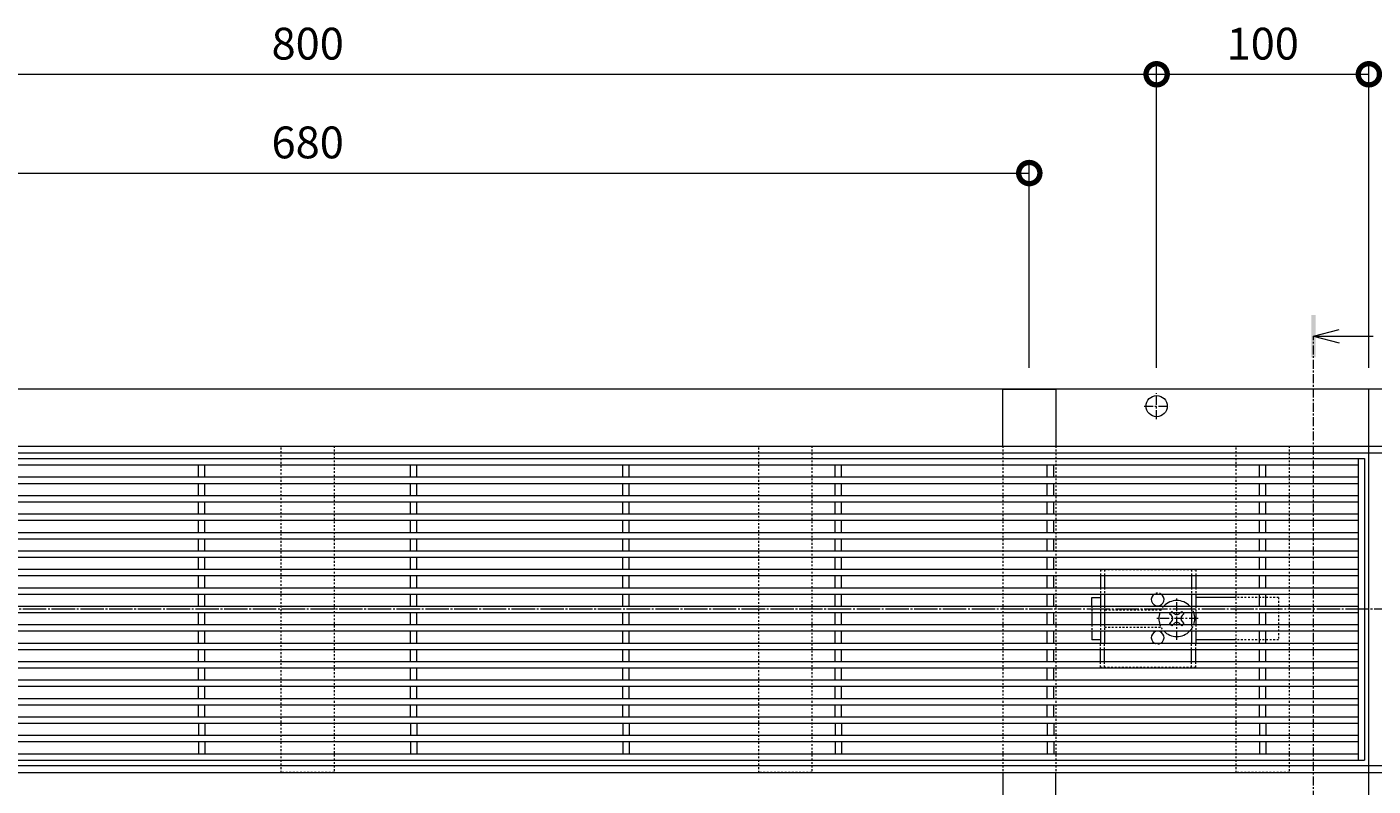
# Model space of a CAD drawing. Units: millimetres. Extents: x 1349 to 4392, y 84 to 1859.
# Drawn here: x 1952 to 2586, y 1363 to 1721 of the extents above; entities that cross this region are included whole.
import ezdxf

# ---------------------------------------------------------------- set-up
doc = ezdxf.new("R2010")
doc.units = ezdxf.units.MM
for name, pattern in [('中心線（短）', [6.773333, 4.233333, -0.846667, 0.846667, -0.846667]), ('中心線（長）', [13.546667, 11.006667, -0.846667, 0.846667, -0.846667]), ('点線（標準）', [1.693333, 0.846667, -0.846667])]:
    doc.linetypes.add(name, pattern=pattern)
for name, color, linetype, lineweight in [('(K)スライドスクリューロック', 7, 'Continuous', 9), ('(K)スリット蓋', 3, 'Continuous', 9), ('(K)ホルダー', 2, 'Continuous', 9), ('(K)寸法', 7, 'Continuous', 9), ('(K)幅決め材', 7, 'Continuous', 9), ('(K)枠', 7, 'Continuous', 9), ('(K)矢視', 4, 'Continuous', 9), ('(K)角パイプ（蓋受け）', 7, 'Continuous', 9)]:
    doc.layers.add(name, color=color, linetype=linetype, lineweight=lineweight)
doc.styles.add('(K)MSゴシック', font='MS Gothic.ttf')
doc.dimstyles.new('KAD-1', dxfattribs={"dimtxt": 3, "dimasz": 4, "dimexe": 1, "dimexo": 2, "dimgap": 1, "dimtad": 1, "dimdec": 1, "dimdsep": 46, "dimtxsty": '(K)MSゴシック', "dimblk": 'DOTSMALL', "dimcen": 0, "dimclrd": 7, "dimclre": 256, "dimclrt": 2, "dimadec": 0, "dimazin": 0, "dimtfac": 1, "dimtdec": 1, "dimtmove": 0, "dimatfit": 3, "dimldrblk": 'DOTSMALL', "dimfxl": 1, "dimtfill": 1, "dimlwd": -1, "dimlwe": -1, "dimarcsym": 0})

# ---------------------------------------------------------------- blocks, each defined once
blk = doc.blocks.new('_DotSmall')
at = {"color": 0, "linetype": 'ByBlock', "const_width": 0.5}
blk.add_lwpolyline([(-0.0625, 0, 1), (0.0625, 0, 1)], format="xyb", close=True, dxfattribs=at)
blk = doc.blocks.new('*D52')
at = {"layer": '(K)寸法', "transparency": 16777216}
for p, q in [((1683.93, 1560.21), (1683.93, 1703.7)), ((2483.93, 1560.21), (2483.93, 1703.7))]:
    blk.add_line(p, q, dxfattribs=at)
at = {"layer": '(K)寸法', "color": 7, "transparency": 16777216}
blk.add_line((1683.93, 1698.7), (2483.93, 1698.7), dxfattribs=at)
at = {"layer": 'Defpoints', "color": 0, "linetype": 'Continuous', "lineweight": 9, "transparency": 16777216}
for p in [(2483.93, 1698.7), (1683.93, 1550.21), (2483.93, 1550.21)]:
    blk.add_point(p, dxfattribs=at)
at = {"layer": '(K)寸法', "color": 7, "linetype": 'Continuous', "transparency": 16777216, "xscale": 20, "yscale": 20, "zscale": 20, "rotation": 180}
blk.add_blockref('_DotSmall', (1683.93, 1698.7), dxfattribs=at)
at = {"layer": '(K)寸法', "color": 7, "linetype": 'Continuous', "transparency": 16777216, "xscale": 20, "yscale": 20, "zscale": 20}
blk.add_blockref('_DotSmall', (2483.93, 1698.7), dxfattribs=at)
at = {"layer": '(K)寸法', "color": 2, "linetype": 'Continuous', "lineweight": 9, "transparency": 16777216, "insert": (2083.93, 1711.2), "char_height": 15, "attachment_point": 5, "style": '(K)MSゴシック', "bg_fill": 3, "box_fill_scale": 1.1, "bg_fill_color": 256, "bg_fill_true_color": 13158600, "bg_fill_transparency": 0}
blk.add_mtext('800', dxfattribs=at)
blk = doc.blocks.new('*D53')
at = {"layer": '(K)寸法', "transparency": 16777216}
for p, q in [((2483.93, 1560.21), (2483.93, 1703.7)), ((2583.93, 1560.21), (2583.93, 1703.7))]:
    blk.add_line(p, q, dxfattribs=at)
at = {"layer": '(K)寸法', "color": 7, "transparency": 16777216}
blk.add_line((2483.93, 1698.7), (2583.93, 1698.7), dxfattribs=at)
at = {"layer": 'Defpoints', "color": 0, "linetype": 'Continuous', "lineweight": 9, "transparency": 16777216}
for p in [(2583.93, 1698.7), (2483.93, 1550.21), (2583.93, 1550.21)]:
    blk.add_point(p, dxfattribs=at)
at = {"layer": '(K)寸法', "color": 7, "linetype": 'Continuous', "transparency": 16777216, "xscale": 20, "yscale": 20, "zscale": 20, "rotation": 180}
blk.add_blockref('_DotSmall', (2483.93, 1698.7), dxfattribs=at)
at = {"layer": '(K)寸法', "color": 7, "linetype": 'Continuous', "transparency": 16777216, "xscale": 20, "yscale": 20, "zscale": 20}
blk.add_blockref('_DotSmall', (2583.93, 1698.7), dxfattribs=at)
at = {"layer": '(K)寸法', "color": 2, "linetype": 'Continuous', "lineweight": 9, "transparency": 16777216, "insert": (2533.93, 1711.2), "char_height": 15, "attachment_point": 5, "style": '(K)MSゴシック', "bg_fill": 3, "box_fill_scale": 1.1, "bg_fill_color": 256, "bg_fill_true_color": 13158600, "bg_fill_transparency": 0}
blk.add_mtext('100', dxfattribs=at)
blk = doc.blocks.new('*D55')
at = {"layer": '(K)寸法', "transparency": 16777216}
for p, q in [((1743.93, 1560.21), (1743.93, 1657.12)), ((2423.93, 1560.21), (2423.93, 1657.12))]:
    blk.add_line(p, q, dxfattribs=at)
at = {"layer": '(K)寸法', "color": 7, "transparency": 16777216}
blk.add_line((1743.93, 1652.12), (2423.93, 1652.12), dxfattribs=at)
at = {"layer": 'Defpoints', "color": 0, "linetype": 'Continuous', "lineweight": 9, "transparency": 16777216}
for p in [(2423.93, 1652.12), (1743.93, 1550.21), (2423.93, 1550.21)]:
    blk.add_point(p, dxfattribs=at)
at = {"layer": '(K)寸法', "color": 7, "linetype": 'Continuous', "transparency": 16777216, "xscale": 20, "yscale": 20, "zscale": 20, "rotation": 180}
blk.add_blockref('_DotSmall', (1743.93, 1652.12), dxfattribs=at)
at = {"layer": '(K)寸法', "color": 7, "linetype": 'Continuous', "transparency": 16777216, "xscale": 20, "yscale": 20, "zscale": 20}
blk.add_blockref('_DotSmall', (2423.93, 1652.12), dxfattribs=at)
at = {"layer": '(K)寸法', "color": 2, "linetype": 'Continuous', "lineweight": 9, "transparency": 16777216, "insert": (2083.93, 1664.62), "char_height": 15, "attachment_point": 5, "style": '(K)MSゴシック', "bg_fill": 3, "box_fill_scale": 1.1, "bg_fill_color": 256, "bg_fill_true_color": 13158600, "bg_fill_transparency": 0}
blk.add_mtext('680', dxfattribs=at)

msp = doc.modelspace()

# ---------------------------------------------------------------- linework, layer by layer
at = {"layer": '(K)スライドスクリューロック', "color": 7, "linetype": 'Continuous', "lineweight": 9}
for p, q in [((2453.43, 1452.06), (2457.43, 1452.06)), ((2453.43, 1447.91), (2453.43, 1452.06)), ((2521.43, 1452.06), (2502.43, 1452.06)), ((2453.43, 1444.91), (2453.43, 1439.21)), ((2453.43, 1436.21), (2453.43, 1432.06)), ((2457.43, 1432.06), (2453.43, 1432.06)), ((2521.43, 1432.06), (2502.43, 1432.06))]:
    msp.add_line(p, q, dxfattribs=at)
at = {"layer": '(K)スライドスクリューロック', "color": 7, "linetype": '点線（標準）', "lineweight": 9}
for p, q in [((2453.43, 1447.91), (2453.43, 1444.91)), ((2541.43, 1452.06), (2521.43, 1452.06)), ((2541.43, 1452.06), (2541.43, 1432.06)), ((2453.43, 1439.21), (2453.43, 1436.21)), ((2541.43, 1432.06), (2521.43, 1432.06))]:
    msp.add_line(p, q, dxfattribs=at)
at = {"layer": '(K)スライドスクリューロック', "color": 7, "linetype": '中心線（短）', "lineweight": 9}
for p, q in [((2493.43, 1432.06), (2493.43, 1452.06)), ((2503.43, 1442.06), (2483.43, 1442.06))]:
    msp.add_line(p, q, dxfattribs=at)
at = {"layer": '(K)スライドスクリューロック', "color": 6, "linetype": 'Continuous', "lineweight": 9}
for p, q in [((2490.63, 1444.91), (2490.07, 1444.35)), ((2490.96, 1443.47), (2490.07, 1444.35)), ((2490.96, 1440.64), (2490.07, 1439.76)), ((2491.64, 1444.91), (2491.99, 1444.56)), ((2495.22, 1444.91), (2494.87, 1444.56)), ((2495.91, 1443.47), (2496.79, 1444.35)), ((2495.91, 1440.64), (2496.79, 1439.76)), ((2496.24, 1444.91), (2496.79, 1444.35)), ((2490.63, 1439.21), (2490.07, 1439.76)), ((2491.64, 1439.21), (2491.99, 1439.56)), ((2495.22, 1439.21), (2494.87, 1439.56)), ((2496.24, 1439.21), (2496.79, 1439.76))]:
    msp.add_line(p, q, dxfattribs=at)
at = {"layer": '(K)スライドスクリューロック', "color": 6, "linetype": '点線（標準）', "lineweight": 9}
for p, q in [((2490.63, 1444.91), (2491.13, 1445.41)), ((2491.64, 1444.91), (2491.13, 1445.41)), ((2495.22, 1444.91), (2495.73, 1445.41)), ((2495.73, 1445.41), (2496.24, 1444.91)), ((2491.13, 1438.7), (2490.63, 1439.21)), ((2491.64, 1439.21), (2491.13, 1438.7)), ((2495.22, 1439.21), (2495.73, 1438.7)), ((2496.24, 1439.21), (2495.73, 1438.7))]:
    msp.add_line(p, q, dxfattribs=at)
for start, end in [(136.50942, 160.40958), (19.59042, 43.49058), (199.59042, 223.49058), (316.50942, 340.40958)]:
    msp.add_arc((2493.43, 1442.06), 8.5, start, end, dxfattribs=at)
at = {"layer": '(K)スライドスクリューロック', "color": 6, "linetype": 'Continuous', "lineweight": 9}
for centre, radius, start, end in [((2493.43, 1442.06), 8.5, 43.49058, 136.50942), ((2493.43, 1442.06), 8.5, 160.40958, 199.59042), ((2489.54, 1442.06), 2, 315, 45), ((2493.43, 1445.94), 2, 223.98214, 316.01786), ((2493.43, 1438.17), 2, 43.98214, 136.01786), ((2497.32, 1442.06), 2, 135, 225), ((2493.43, 1442.06), 8.5, 340.40958, 19.59042), ((2493.43, 1442.06), 8.5, 223.49058, 316.50942)]:
    msp.add_arc(centre, radius, start, end, dxfattribs=at)
at = {"layer": '(K)スリット蓋', "color": 3, "linetype": 'Continuous', "lineweight": 9}
for p, q in [((1585.93, 1517.51), (2581.93, 1517.51)), ((2578.93, 1517.51), (2578.93, 1375.31)), ((2581.93, 1517.51), (2581.93, 1375.31)), ((1588.93, 1514.51), (2578.93, 1514.51)), ((2032.43, 1508.81), (2032.43, 1514.51)), ((2035.43, 1508.81), (2035.43, 1514.51)), ((2132.43, 1508.81), (2132.43, 1514.51)), ((2135.43, 1508.81), (2135.43, 1514.51)), ((2232.43, 1508.81), (2232.43, 1514.51)), ((2235.43, 1508.81), (2235.43, 1514.51)), ((2332.43, 1508.81), (2332.43, 1514.51)), ((2335.43, 1508.81), (2335.43, 1514.51)), ((2432.43, 1508.81), (2432.43, 1514.51)), ((2435.43, 1508.81), (2435.43, 1514.51)), ((2532.43, 1508.81), (2532.43, 1514.51)), ((2535.43, 1508.81), (2535.43, 1514.51)), ((1588.93, 1508.81), (2578.93, 1508.81)), ((1588.93, 1505.81), (2578.93, 1505.81)), ((2032.43, 1500.11), (2032.43, 1505.81)), ((2035.43, 1500.11), (2035.43, 1505.81)), ((2132.43, 1500.11), (2132.43, 1505.81)), ((2135.43, 1500.11), (2135.43, 1505.81)), ((2232.43, 1500.11), (2232.43, 1505.81)), ((2235.43, 1500.11), (2235.43, 1505.81)), ((2332.43, 1500.11), (2332.43, 1505.81)), ((2335.43, 1500.11), (2335.43, 1505.81)), ((2432.43, 1500.11), (2432.43, 1505.81)), ((2435.43, 1500.11), (2435.43, 1505.81)), ((2532.43, 1500.11), (2532.43, 1505.81)), ((2535.43, 1500.11), (2535.43, 1505.81)), ((1588.93, 1500.11), (2578.93, 1500.11)), ((1588.93, 1497.11), (2578.93, 1497.11)), ((2032.43, 1491.41), (2032.43, 1497.11)), ((2035.43, 1491.41), (2035.43, 1497.11)), ((2132.43, 1491.41), (2132.43, 1497.11)), ((2135.43, 1491.41), (2135.43, 1497.11)), ((2232.43, 1491.41), (2232.43, 1497.11)), ((2235.43, 1491.41), (2235.43, 1497.11)), ((2332.43, 1491.41), (2332.43, 1497.11)), ((2335.43, 1491.41), (2335.43, 1497.11)), ((2432.43, 1491.41), (2432.43, 1497.11)), ((2435.43, 1491.41), (2435.43, 1497.11)), ((2532.43, 1491.41), (2532.43, 1497.11)), ((2535.43, 1491.41), (2535.43, 1497.11)), ((1588.93, 1491.41), (2578.93, 1491.41)), ((1588.93, 1488.41), (2578.93, 1488.41)), ((2032.43, 1482.71), (2032.43, 1488.41)), ((2035.43, 1482.71), (2035.43, 1488.41)), ((2132.43, 1482.71), (2132.43, 1488.41)), ((2135.43, 1482.71), (2135.43, 1488.41)), ((2232.43, 1482.71), (2232.43, 1488.41)), ((2235.43, 1482.71), (2235.43, 1488.41)), ((2332.43, 1482.71), (2332.43, 1488.41)), ((2335.43, 1482.71), (2335.43, 1488.41)), ((2432.43, 1482.71), (2432.43, 1488.41)), ((2435.43, 1482.71), (2435.43, 1488.41)), ((2532.43, 1482.71), (2532.43, 1488.41)), ((2535.43, 1482.71), (2535.43, 1488.41)), ((1588.93, 1482.71), (2578.93, 1482.71)), ((1588.93, 1479.71), (2578.93, 1479.71)), ((2032.43, 1474.01), (2032.43, 1479.71)), ((2035.43, 1474.01), (2035.43, 1479.71)), ((2132.43, 1474.01), (2132.43, 1479.71)), ((2135.43, 1474.01), (2135.43, 1479.71)), ((2232.43, 1474.01), (2232.43, 1479.71)), ((2235.43, 1474.01), (2235.43, 1479.71)), ((2332.43, 1474.01), (2332.43, 1479.71)), ((2335.43, 1474.01), (2335.43, 1479.71)), ((2432.43, 1474.01), (2432.43, 1479.71)), ((2435.43, 1474.01), (2435.43, 1479.71)), ((2532.43, 1474.01), (2532.43, 1479.71)), ((2535.43, 1474.01), (2535.43, 1479.71)), ((1588.93, 1474.01), (2578.93, 1474.01)), ((1588.93, 1471.01), (2578.93, 1471.01)), ((1588.93, 1465.31), (2578.93, 1465.31)), ((2032.43, 1465.31), (2032.43, 1471.01)), ((2035.43, 1465.31), (2035.43, 1471.01)), ((2132.43, 1465.31), (2132.43, 1471.01)), ((2135.43, 1465.31), (2135.43, 1471.01)), ((2232.43, 1465.31), (2232.43, 1471.01)), ((2235.43, 1465.31), (2235.43, 1471.01)), ((2332.43, 1465.31), (2332.43, 1471.01)), ((2335.43, 1465.31), (2335.43, 1471.01)), ((2432.43, 1465.31), (2432.43, 1471.01)), ((2435.43, 1465.31), (2435.43, 1471.01)), ((2532.43, 1465.31), (2532.43, 1471.01)), ((2535.43, 1465.31), (2535.43, 1471.01)), ((1588.93, 1462.31), (2578.93, 1462.31)), ((2032.43, 1456.61), (2032.43, 1462.31)), ((2035.43, 1456.61), (2035.43, 1462.31)), ((2132.43, 1456.61), (2132.43, 1462.31)), ((2135.43, 1456.61), (2135.43, 1462.31)), ((2232.43, 1456.61), (2232.43, 1462.31)), ((2235.43, 1456.61), (2235.43, 1462.31)), ((2332.43, 1456.61), (2332.43, 1462.31)), ((2335.43, 1456.61), (2335.43, 1462.31)), ((2432.43, 1456.61), (2432.43, 1462.31)), ((2435.43, 1456.61), (2435.43, 1462.31)), ((2532.43, 1456.61), (2532.43, 1462.31)), ((2535.43, 1456.61), (2535.43, 1462.31)), ((1588.93, 1456.61), (2578.93, 1456.61)), ((1588.93, 1453.61), (2578.93, 1453.61)), ((2032.43, 1447.91), (2032.43, 1453.61)), ((2035.43, 1447.91), (2035.43, 1453.61)), ((2132.43, 1447.91), (2132.43, 1453.61)), ((2135.43, 1447.91), (2135.43, 1453.61)), ((2232.43, 1447.91), (2232.43, 1453.61)), ((2235.43, 1447.91), (2235.43, 1453.61)), ((2332.43, 1447.91), (2332.43, 1453.61)), ((2335.43, 1447.91), (2335.43, 1453.61)), ((2432.43, 1447.91), (2432.43, 1453.61)), ((2435.43, 1447.91), (2435.43, 1453.61)), ((2532.43, 1447.91), (2532.43, 1453.61)), ((2535.43, 1447.91), (2535.43, 1453.61)), ((1588.93, 1447.91), (2578.93, 1447.91)), ((1588.93, 1444.91), (2578.93, 1444.91)), ((2032.43, 1439.21), (2032.43, 1444.91)), ((2035.43, 1439.21), (2035.43, 1444.91)), ((2132.43, 1439.21), (2132.43, 1444.91)), ((2135.43, 1439.21), (2135.43, 1444.91)), ((2232.43, 1439.21), (2232.43, 1444.91)), ((2235.43, 1439.21), (2235.43, 1444.91)), ((2332.43, 1439.21), (2332.43, 1444.91)), ((2335.43, 1439.21), (2335.43, 1444.91)), ((2432.43, 1439.21), (2432.43, 1444.91)), ((2435.43, 1439.21), (2435.43, 1444.91)), ((2532.43, 1439.21), (2532.43, 1444.91)), ((2535.43, 1439.21), (2535.43, 1444.91)), ((1588.93, 1439.21), (2578.93, 1439.21)), ((1588.93, 1436.21), (2578.93, 1436.21)), ((2032.43, 1430.51), (2032.43, 1436.21)), ((2035.43, 1430.51), (2035.43, 1436.21)), ((2132.43, 1430.51), (2132.43, 1436.21)), ((2135.43, 1430.51), (2135.43, 1436.21)), ((2232.43, 1430.51), (2232.43, 1436.21)), ((2235.43, 1430.51), (2235.43, 1436.21)), ((2332.43, 1430.51), (2332.43, 1436.21)), ((2335.43, 1430.51), (2335.43, 1436.21)), ((2432.43, 1430.51), (2432.43, 1436.21)), ((2435.43, 1430.51), (2435.43, 1436.21)), ((2532.43, 1430.51), (2532.43, 1436.21)), ((2535.43, 1430.51), (2535.43, 1436.21)), ((1588.93, 1430.51), (2578.93, 1430.51)), ((1588.93, 1427.51), (2578.93, 1427.51)), ((2032.43, 1421.81), (2032.43, 1427.51)), ((2035.43, 1421.81), (2035.43, 1427.51)), ((2132.43, 1421.81), (2132.43, 1427.51)), ((2135.43, 1421.81), (2135.43, 1427.51)), ((2232.43, 1421.81), (2232.43, 1427.51)), ((2235.43, 1421.81), (2235.43, 1427.51)), ((2332.43, 1421.81), (2332.43, 1427.51)), ((2335.43, 1421.81), (2335.43, 1427.51)), ((2432.43, 1421.81), (2432.43, 1427.51)), ((2435.43, 1421.81), (2435.43, 1427.51)), ((2532.43, 1421.81), (2532.43, 1427.51)), ((2535.43, 1421.81), (2535.43, 1427.51)), ((1588.93, 1421.81), (2578.93, 1421.81)), ((1588.93, 1418.81), (2578.93, 1418.81)), ((2032.43, 1413.11), (2032.43, 1418.81)), ((2035.43, 1413.11), (2035.43, 1418.81)), ((2132.43, 1413.11), (2132.43, 1418.81)), ((2135.43, 1413.11), (2135.43, 1418.81)), ((2232.43, 1413.11), (2232.43, 1418.81)), ((2235.43, 1413.11), (2235.43, 1418.81)), ((2332.43, 1413.11), (2332.43, 1418.81)), ((2335.43, 1413.11), (2335.43, 1418.81)), ((2432.43, 1413.11), (2432.43, 1418.81)), ((2435.43, 1413.11), (2435.43, 1418.81)), ((2532.43, 1413.11), (2532.43, 1418.81)), ((2535.43, 1413.11), (2535.43, 1418.81)), ((1588.93, 1413.11), (2578.93, 1413.11)), ((1588.93, 1410.11), (2578.93, 1410.11)), ((2032.43, 1404.41), (2032.43, 1410.11)), ((2035.43, 1404.41), (2035.43, 1410.11)), ((2132.43, 1404.41), (2132.43, 1410.11)), ((2135.43, 1404.41), (2135.43, 1410.11)), ((2232.43, 1404.41), (2232.43, 1410.11)), ((2235.43, 1404.41), (2235.43, 1410.11)), ((2332.43, 1404.41), (2332.43, 1410.11)), ((2335.43, 1404.41), (2335.43, 1410.11)), ((2432.43, 1404.41), (2432.43, 1410.11)), ((2435.43, 1404.41), (2435.43, 1410.11)), ((2532.43, 1404.41), (2532.43, 1410.11)), ((2535.43, 1404.41), (2535.43, 1410.11)), ((1588.93, 1404.41), (2578.93, 1404.41)), ((1588.93, 1401.41), (2578.93, 1401.41)), ((1588.93, 1395.71), (2578.93, 1395.71)), ((2032.43, 1395.71), (2032.43, 1401.41)), ((2035.43, 1395.71), (2035.43, 1401.41)), ((2132.43, 1395.71), (2132.43, 1401.41)), ((2135.43, 1395.71), (2135.43, 1401.41)), ((2232.43, 1395.71), (2232.43, 1401.41)), ((2235.43, 1395.71), (2235.43, 1401.41)), ((2332.43, 1395.71), (2332.43, 1401.41)), ((2335.43, 1395.71), (2335.43, 1401.41)), ((2432.43, 1395.71), (2432.43, 1401.41)), ((2435.43, 1395.71), (2435.43, 1401.41)), ((2532.43, 1395.71), (2532.43, 1401.41)), ((2535.43, 1395.71), (2535.43, 1401.41)), ((1588.93, 1392.71), (2578.93, 1392.71)), ((2032.43, 1392.71), (2032.43, 1387.01)), ((2035.43, 1392.71), (2035.43, 1387.01)), ((2132.43, 1392.71), (2132.43, 1387.01)), ((2135.43, 1392.71), (2135.43, 1387.01)), ((2232.43, 1392.71), (2232.43, 1387.01)), ((2235.43, 1392.71), (2235.43, 1387.01)), ((2332.43, 1392.71), (2332.43, 1387.01)), ((2335.43, 1392.71), (2335.43, 1387.01)), ((2432.43, 1392.71), (2432.43, 1387.01)), ((2435.43, 1392.71), (2435.43, 1387.01)), ((2532.43, 1392.71), (2532.43, 1387.01)), ((2535.43, 1392.71), (2535.43, 1387.01)), ((1588.93, 1387.01), (2578.93, 1387.01)), ((1588.93, 1384.01), (2578.93, 1384.01)), ((2032.43, 1384.01), (2032.43, 1378.31)), ((2035.43, 1384.01), (2035.43, 1378.31)), ((2132.43, 1384.01), (2132.43, 1378.31)), ((2135.43, 1384.01), (2135.43, 1378.31)), ((2232.43, 1384.01), (2232.43, 1378.31)), ((2235.43, 1384.01), (2235.43, 1378.31)), ((2332.43, 1384.01), (2332.43, 1378.31)), ((2335.43, 1384.01), (2335.43, 1378.31)), ((2432.43, 1384.01), (2432.43, 1378.31)), ((2435.43, 1384.01), (2435.43, 1378.31)), ((2532.43, 1384.01), (2532.43, 1378.31)), ((2535.43, 1384.01), (2535.43, 1378.31)), ((1588.93, 1378.31), (2578.93, 1378.31)), ((1585.93, 1375.31), (2581.93, 1375.31))]:
    msp.add_line(p, q, dxfattribs=at)
at = {"layer": '(K)ホルダー', "color": 2, "linetype": '点線（標準）', "lineweight": 9}
for p, q in [((2502.43, 1465.06), (2457.43, 1465.06)), ((2457.43, 1465.06), (2457.43, 1462.31)), ((2459.43, 1465.06), (2459.43, 1462.31)), ((2500.43, 1465.06), (2500.43, 1462.31)), ((2502.43, 1465.06), (2502.43, 1462.31)), ((2457.43, 1456.61), (2457.43, 1453.61)), ((2459.43, 1456.61), (2459.43, 1453.61)), ((2500.43, 1456.61), (2500.43, 1453.61)), ((2502.43, 1456.61), (2502.43, 1453.61)), ((2457.43, 1447.91), (2457.43, 1444.91)), ((2459.43, 1447.91), (2459.43, 1444.91)), ((2500.43, 1447.91), (2500.43, 1444.91)), ((2502.43, 1447.91), (2502.43, 1444.91)), ((2485.93, 1446.06), (2459.43, 1446.06)), ((2457.43, 1439.21), (2457.43, 1436.21)), ((2459.43, 1439.21), (2459.43, 1436.21)), ((2459.43, 1438.06), (2485.93, 1438.06)), ((2500.43, 1439.21), (2500.43, 1436.21)), ((2502.43, 1439.21), (2502.43, 1436.21)), ((2457.43, 1427.51), (2457.43, 1430.51)), ((2459.43, 1427.51), (2459.43, 1430.51)), ((2500.43, 1427.51), (2500.43, 1430.51)), ((2502.43, 1427.51), (2502.43, 1430.51)), ((2457.43, 1419.06), (2457.43, 1421.81)), ((2459.43, 1419.06), (2459.43, 1421.81)), ((2500.43, 1419.06), (2500.43, 1421.81)), ((2502.43, 1419.06), (2502.43, 1421.81)), ((2457.43, 1419.06), (2502.43, 1419.06))]:
    msp.add_line(p, q, dxfattribs=at)
at = {"layer": '(K)ホルダー', "color": 2, "linetype": 'Continuous', "lineweight": 9}
for p, q in [((2457.43, 1462.31), (2457.43, 1456.61)), ((2459.43, 1462.31), (2459.43, 1456.61)), ((2500.43, 1462.31), (2500.43, 1456.61)), ((2502.43, 1462.31), (2502.43, 1456.61)), ((2457.43, 1453.61), (2457.43, 1447.91)), ((2459.43, 1453.61), (2459.43, 1447.91)), ((2500.43, 1453.61), (2500.43, 1447.91)), ((2502.43, 1453.61), (2502.43, 1447.91)), ((2457.43, 1444.91), (2457.43, 1439.21)), ((2459.43, 1444.91), (2459.43, 1439.21)), ((2500.43, 1444.91), (2500.43, 1439.21)), ((2502.43, 1444.91), (2502.43, 1439.21)), ((2457.43, 1436.21), (2457.43, 1430.51)), ((2459.43, 1436.21), (2459.43, 1430.51)), ((2500.43, 1436.21), (2500.43, 1430.51)), ((2502.43, 1436.21), (2502.43, 1430.51)), ((2457.43, 1421.81), (2457.43, 1427.51)), ((2459.43, 1421.81), (2459.43, 1427.51)), ((2500.43, 1421.81), (2500.43, 1427.51)), ((2502.43, 1421.81), (2502.43, 1427.51))]:
    msp.add_line(p, q, dxfattribs=at)
for centre, start, end in [((2484.43, 1451.06), 121.78833, 58.21167), ((2484.43, 1433.06), 301.78833, 238.21167)]:
    msp.add_arc(centre, 3, start, end, dxfattribs=at)
at = {"layer": '(K)ホルダー', "color": 2, "linetype": '点線（標準）', "lineweight": 9}
for centre, start, end in [((2484.43, 1451.06), 58.21167, 121.78833), ((2484.43, 1433.06), 238.21167, 301.78833)]:
    msp.add_arc(centre, 3, start, end, dxfattribs=at)
at = {"layer": '(K)幅決め材', "color": 7, "linetype": '点線（標準）', "lineweight": 9}
for p, q in [((2411.43, 1523.41), (2411.43, 1369.41)), ((2436.43, 1523.41), (2436.43, 1369.41))]:
    msp.add_line(p, q, dxfattribs=at)
at = {"layer": '(K)幅決め材', "color": 7, "linetype": 'Continuous', "lineweight": 9}
for points in [[(2411.43, 1523.41), (2411.43, 1550.21), (2436.43, 1550.21), (2436.43, 1523.41)], [(2411.43, 1369.41), (2411.43, 1342.61), (2436.43, 1342.61), (2436.43, 1369.41)]]:
    msp.add_lwpolyline(points, dxfattribs=at)
at = {"layer": '(K)枠', "color": 7, "linetype": 'Continuous', "lineweight": 9}
for p, q in [((2785.59, 1550.21), (1382.27, 1550.21)), ((2583.93, 1342.61), (2583.93, 1550.21)), ((1382.27, 1523.41), (2785.59, 1523.41)), ((1382.27, 1520.21), (2785.59, 1520.21)), ((2785.59, 1372.61), (1382.27, 1372.61)), ((1382.27, 1369.41), (2785.59, 1369.41))]:
    msp.add_line(p, q, dxfattribs=at)
at = {"layer": '(K)枠', "color": 7, "linetype": '中心線（短）', "lineweight": 9}
for p, q in [((2483.93, 1536.1), (2483.93, 1548.31)), ((2478, 1542.21), (2489.86, 1542.21))]:
    msp.add_line(p, q, dxfattribs=at)
at = {"layer": '(K)枠', "color": 7, "linetype": 'Continuous', "lineweight": 9}
msp.add_circle((2483.93, 1542.21), 5, dxfattribs=at)
at = {"layer": '(K)矢視', "color": 4, "linetype": 'Continuous', "lineweight": 9}
for q in [(2569.9, 1578.43), (2585.9, 1575.23), (2569.9, 1572.03)]:
    msp.add_line((2557.9, 1575.23), q, dxfattribs=at)
at = {"layer": '(K)矢視', "color": 4, "linetype": '中心線（短）', "lineweight": 9}
msp.add_line((2557.9, 1329.55), (2557.9, 1575.23), dxfattribs=at)
at = {"layer": '(K)矢視', "color": 4, "linetype": '中心線（長）', "lineweight": 9}
msp.add_line((2814.19, 1446.41), (1357.51, 1446.41), dxfattribs=at)
at = {"layer": '(K)矢視', "color": 4, "linetype": 'Continuous', "lineweight": 9}
msp.add_solid([(2558.9, 1585.23), (2556.9, 1585.23), (2558.9, 1565.23), (2556.9, 1565.23)], dxfattribs=at)
at = {"layer": '(K)角パイプ（蓋受け）', "color": 7, "linetype": '点線（標準）', "lineweight": 9}
for points in [[(2071.43, 1523.41), (2096.43, 1523.41), (2096.43, 1369.41), (2071.43, 1369.41)], [(2296.43, 1523.41), (2321.43, 1523.41), (2321.43, 1369.41), (2296.43, 1369.41)], [(2521.43, 1523.41), (2546.43, 1523.41), (2546.43, 1369.41), (2521.43, 1369.41)]]:
    msp.add_lwpolyline(points, close=True, dxfattribs=at)

# ---------------------------------------------------------------- next in the draw order: dimensions: what is measured, and where the dimension line sits
at = {"layer": '(K)寸法', "linetype": 'Continuous', "lineweight": 9}
dim = msp.add_linear_dim(base=(2483.93, 1698.7), p1=(1683.93, 1550.21), p2=(2483.93, 1550.21), dimstyle='KAD-1', dxfattribs=at)
dim.commit()
dim.dimension.update_dxf_attribs({"geometry": '*D52', "text_midpoint": (2083.93, 1711.2)})

# ---------------------------------------------------------------- next in the draw order: dimensions: what is measured, and where the dimension line sits
for base, p1, p2, picture, middle in [((2583.93, 1698.7), (2483.93, 1550.21), (2583.93, 1550.21), '*D53', (2533.93, 1711.2)), ((2423.93, 1652.12), (1743.93, 1550.21), (2423.93, 1550.21), '*D55', (2083.93, 1664.62))]:
    dim = msp.add_linear_dim(base=base, p1=p1, p2=p2, dimstyle='KAD-1', dxfattribs=at)
    dim.commit()
    dim.dimension.update_dxf_attribs({"geometry": picture, "text_midpoint": middle})

doc.saveas('drawing.dxf')
